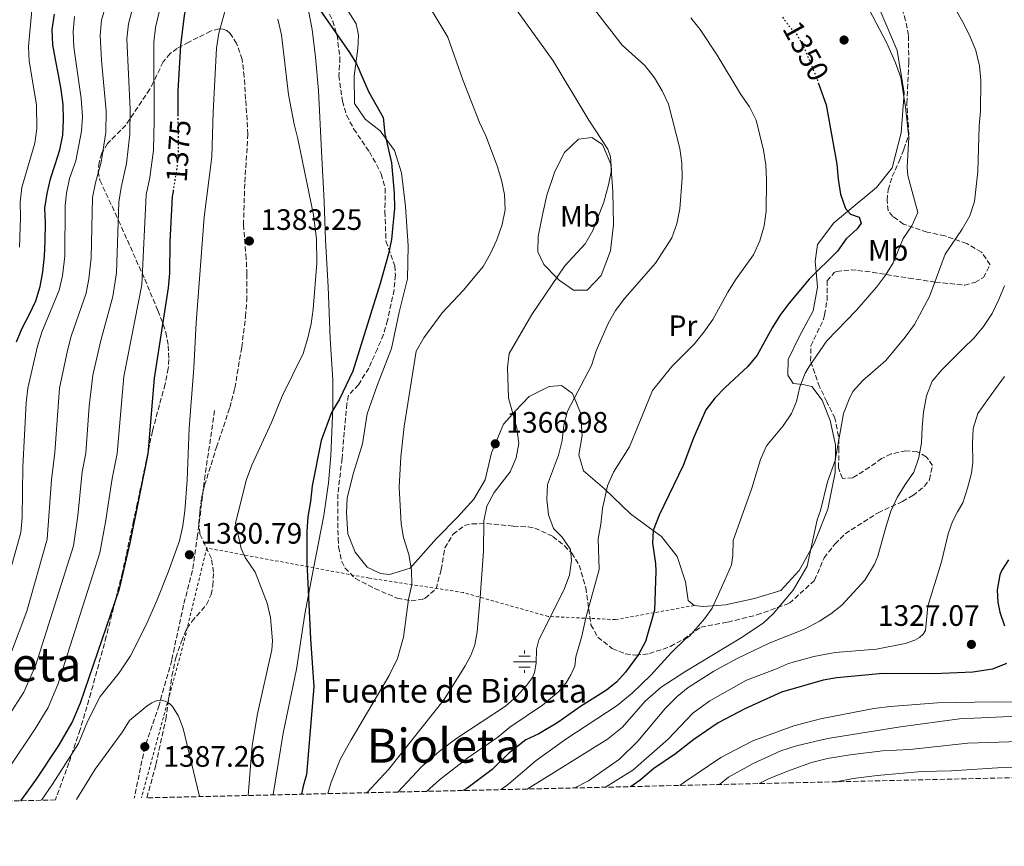
# Model space of a CAD drawing. Units: metres. Extents: x 658245 to 661701, y 4746446 to 4748839.
# Drawn here: x 660326 to 660659, y 4746478 to 4746758 of the extents above; entities that cross this region are included whole.
import ezdxf
from ezdxf.enums import TextEntityAlignment as Align

# ---------------------------------------------------------------- set-up
doc = ezdxf.new("R2010")
doc.units = ezdxf.units.M
doc.header["$MEASUREMENT"] = 0
for name, pattern in [('DGN Style 2', [1.739922, 1.043953, -0.695969]), ('DGN Style 3', [2.435891, 1.739922, -0.695969]), ('DGN Style 5', [1.217945, 0.521977, -0.695969])]:
    doc.linetypes.add(name, pattern=pattern)
for name, color, linetype, lineweight in [('Cota de curva de nivel directora', 7, 'Continuous', 0), ('Cota de punto acotado terreno', 7, 'Continuous', 0), ('Curva de nivel directora', 30, 'Continuous', 30), ('Curva de nivel directora no vista', 30, 'DGN Style 5', 30), ('Curva de nivel intermedia', 30, 'Continuous', 0), ('Etiqueta de uso rústico', 92, 'Continuous', 0), ('Fuente-manantial-naciente', 7, 'Continuous', 0), ('Límite de municipio', 7, 'Continuous', 0), ('Línea de cambio de uso (parcela vista)', 92, 'Continuous', 0), ('Punto acotado terreno (símbolo)', 7, 'Continuous', 0), ('Senda', 7, 'DGN Style 3', 0), ('Tela metálica o alambrada', 7, 'DGN Style 2', 0), ('Texto de Fuente', 4, 'Continuous', 0), ('Texto de Área (paraje) menor', 7, 'Continuous', 0), ('Zona arbolada', 92, 'DGN Style 3', 0)]:
    doc.layers.add(name, color=color, linetype=linetype, lineweight=lineweight)
doc.styles.add('Style-Arial', font='arial.ttf')

# ---------------------------------------------------------------- blocks, each defined once
blk = doc.blocks.new('5NACIE')
at = {"layer": 'Fuente-manantial-naciente', "color": 4, "linetype": 'Continuous', "lineweight": 0, "flags": 128}
for points in [[(0, 0.2812), (0, 0.375)], [(-0.375, 0), (0.375, 0)], [(-0.1875, 0.1875), (0.1875, 0.1875)], [(-0.1875, -0.1875), (0.1875, -0.1875)], [(0, -0.2812), (0, -0.375)]]:
    blk.add_lwpolyline(points, dxfattribs=at)
blk = doc.blocks.new('5PATER')
at = {"layer": 'Punto acotado terreno (símbolo)', "linetype": 'Continuous', "lineweight": 0}
h = blk.add_hatch(color=51, dxfattribs=at)
edge = h.paths.add_edge_path()
edge.add_ellipse((0, 0), major_axis=(-0.11, -0.111), ratio=0.999422, start_angle=0, end_angle=360)

msp = doc.modelspace()

# ---------------------------------------------------------------- linework, layer by layer
at = {"layer": 'Curva de nivel directora', "color": 30, "linetype": 'Continuous', "lineweight": 30, "flags": 128}
for points, elevation in [([(660379.51, 4746725.34), (660379.49, 4746733.88), (660380.35, 4746749.2), (660381.64, 4746759.37), (660382.65, 4746764.47), (660387.09, 4746779.16), (660389.33, 4746783.73), (660391.7, 4746788.14), (660397.55, 4746796.72), (660401.28, 4746799.09), (660404.43, 4746798.99), (660407.84, 4746797.12), (660410.93, 4746793.44), (660413.5, 4746789.15), (660415.92, 4746784.27), (660422.01, 4746769.46), (660422.78, 4746768.15), (660437.48, 4746746.93)], 1375), ([(660324.78, 4746648.94), (660326.73, 4746653.59), (660329.1, 4746658), (660331.28, 4746662.81), (660332.82, 4746667.63), (660333.68, 4746672.58), (660334.19, 4746677.87), (660334.47, 4746683.15), (660334.58, 4746689.07), (660334.34, 4746694.14), (660335.11, 4746699.12), (660336.24, 4746704.1), (660337.87, 4746709.01), (660339.46, 4746713.95), (660340.44, 4746718.91), (660340.69, 4746724.13), (660340.53, 4746729.23), (660339.88, 4746734.35), (660338.96, 4746739.37), (660337.93, 4746744.47), (660337.02, 4746749.49), (660336.83, 4746754.65), (660337.57, 4746759.86)], 1350), ([(660437.48, 4746746.93), (660439.84, 4746743.07), (660443.88, 4746733.71), (660448.81, 4746724.89), (660449.4, 4746719.3), (660451.6, 4746709.47), (660452.59, 4746699.2), (660452.71, 4746694.2), (660451.59, 4746683.61), (660450.59, 4746678.71), (660447.85, 4746668.67), (660438.56, 4746638.97), (660434, 4746629.48), (660431.29, 4746624.98), (660427.85, 4746615.47), (660424.8, 4746600.12), (660424.29, 4746594.83), (660423.37, 4746589.67), (660422.98, 4746584.69), (660422.95, 4746574.21), (660424.23, 4746548.3), (660425.37, 4746532.08), (660422.91, 4746502.46), (660421.76, 4746498.47), (660421.25, 4746495.73)], 1375), ([(660596.1, 4746736.4), (660598.7, 4746729.15), (660602.3, 4746709.02), (660602.72, 4746703.95), (660603.58, 4746698.87), (660605.21, 4746694.04), (660606.9, 4746692.12), (660609.84, 4746691.17), (660610.51, 4746689.09), (660609.25, 4746687.13), (660605.51, 4746683.74), (660602.52, 4746679.62), (660593, 4746670.15), (660586.12, 4746661.93), (660583.07, 4746657.88), (660580.44, 4746653.63), (660575.42, 4746644.45), (660572.26, 4746640.58), (660564.53, 4746633.47), (660561.04, 4746629.8), (660557.97, 4746625.85), (660553.94, 4746616.61), (660550.36, 4746606.99), (660542.21, 4746590.25), (660540.15, 4746585.08), (660539.94, 4746580.7), (660540.96, 4746573.85), (660541.06, 4746571.23), (660540.58, 4746558.06), (660537.56, 4746547.45), (660535.25, 4746543.01), (660530.77, 4746537.08), (660527.9, 4746533.83), (660524.41, 4746530.98), (660515.58, 4746525.43), (660507.98, 4746520.03), (660501.54, 4746516.18), (660497.05, 4746514.14), (660491.27, 4746509.58), (660485.76, 4746504.1), (660477.08, 4746497.63), (660475.94, 4746497)], 1350), ([(660326.27, 4746493.52), (660331.33, 4746500.53), (660339.07, 4746512.23), (660343.61, 4746520.03), (660346.41, 4746526.64), (660359.58, 4746565.32), (660363.21, 4746580.77), (660369.3, 4746610.99), (660371.44, 4746636.62), (660376.19, 4746667.15), (660376.69, 4746672.12), (660376.79, 4746682.79), (660377.56, 4746698.14), (660377.83, 4746699.84)], 1375), ([(660660.44, 4746575.14), (660658.14, 4746571.63), (660657.44, 4746570.03), (660656.54, 4746564.92), (660656.77, 4746560.81), (660657.47, 4746557.39), (660659.06, 4746552.78)], 1325), ([(660659.76, 4746539.99), (660655, 4746538.03), (660648.37, 4746537.06), (660635.23, 4746536.49), (660617.84, 4746536.67), (660602.36, 4746535.12), (660597.75, 4746534.34), (660583.63, 4746530.35), (660571.19, 4746524.64), (660562.13, 4746519.9), (660553.99, 4746514.29), (660547.78, 4746509.37), (660540.37, 4746504.47), (660535.75, 4746500.53), (660532.69, 4746498.32)], 1325)]:
    msp.add_lwpolyline(points, dxfattribs=dict(at, elevation=elevation))
at = {"layer": 'Curva de nivel directora no vista', "color": 30, "linetype": 'DGN Style 5', "lineweight": 30, "flags": 128}
for points, elevation in [([(660583.95, 4746758.86), (660585.61, 4746756.5), (660588.98, 4746752.65), (660591.39, 4746748.27), (660595.31, 4746738.61), (660596.1, 4746736.4)], 1350), ([(660377.83, 4746699.84), (660379.2, 4746708.34), (660379.54, 4746713.33), (660379.51, 4746725.34)], 1375)]:
    msp.add_lwpolyline(points, dxfattribs=dict(at, elevation=elevation))
at = {"layer": 'Curva de nivel intermedia', "color": 30, "linetype": 'Continuous', "lineweight": 0, "flags": 128}
for points, elevation in [([(660497.54, 4746497.5), (660524.76, 4746514.38), (660529.78, 4746518.44), (660537.5, 4746527.29), (660542.9, 4746531.95), (660550.84, 4746537.19), (660570.28, 4746548.95), (660577.49, 4746553.75), (660580.81, 4746556.8), (660587.53, 4746564.82), (660592.34, 4746572.93), (660595.67, 4746588.67), (660596.76, 4746591.79), (660599.14, 4746601.5), (660601.76, 4746608.71), (660604.53, 4746624.61), (660606.45, 4746629.53), (660607.73, 4746632.14), (660611.1, 4746635.83), (660618.89, 4746642.64), (660625.49, 4746650.51), (660628.59, 4746654.79), (660633.63, 4746664.29), (660638.95, 4746678.64), (660644.74, 4746687.04), (660647.34, 4746691.6), (660648.94, 4746696.39), (660650.05, 4746706.56), (660650.47, 4746722.03), (660650.99, 4746727.06), (660651.08, 4746737.41), (660650.63, 4746742.39), (660649.3, 4746747.57), (660647.18, 4746752.71), (660644.98, 4746757.2), (660638.05, 4746769.56)], 1340), ([(660364.42, 4746763.52), (660362.68, 4746756.58), (660362.15, 4746751.45), (660363.24, 4746727.62), (660363.15, 4746719.27), (660362.02, 4746709.24), (660360.15, 4746701.18), (660359.41, 4746696.22), (660358.57, 4746672.32), (660357.35, 4746664.31), (660353.26, 4746649.33), (660350.62, 4746637.65), (660349.34, 4746627.09), (660348.28, 4746611.27), (660347, 4746604.9), (660345.55, 4746590.04), (660344.09, 4746579.8), (660331.26, 4746539.54), (660327.28, 4746530.26), (660313.93, 4746509.71)], 1365), ([(660374.34, 4746766.5), (660371.83, 4746755.37), (660371.25, 4746750.32), (660371.4, 4746723.8), (660371.14, 4746713.8), (660369.88, 4746704.55), (660368.59, 4746698.68), (660367.21, 4746668.19), (660361.03, 4746637.13), (660358.79, 4746611.13), (660357.08, 4746602.64), (660354.89, 4746587.85), (660353, 4746577.52), (660338.72, 4746532.9), (660335.45, 4746525.15), (660331.11, 4746517.93), (660322.19, 4746504.51)], 1370), ([(660355.81, 4746765.59), (660353.53, 4746757.79), (660353.05, 4746752.58), (660353.5, 4746744.27), (660355.14, 4746726.99), (660354.94, 4746719.74), (660353.43, 4746709.7), (660351.45, 4746702.71), (660350.51, 4746697.76), (660349.98, 4746677.4), (660349.26, 4746670.27), (660348.3, 4746665.36), (660343.29, 4746650.79), (660341.98, 4746645.97), (660339.28, 4746633.24), (660337.77, 4746611.4), (660336.65, 4746602.2), (660335.18, 4746582.08), (660328.29, 4746557.72), (660322.7, 4746543.08)], 1360), ([(660333.28, 4746493.68), (660337, 4746499.18), (660345.69, 4746512.96), (660348.76, 4746520.41), (660353.08, 4746528.86), (660359.45, 4746536.88), (660363.29, 4746542.56), (660368.7, 4746553.37), (660372.36, 4746561.55), (660376.1, 4746570.91), (660379.87, 4746581.52), (660381, 4746586.56), (660381.74, 4746591.74), (660382.47, 4746602.08), (660383.16, 4746619.68), (660384.8, 4746640.1), (660385.51, 4746655.36), (660388.3, 4746691.07), (660390.87, 4746711.52), (660391.3, 4746726.7), (660392.48, 4746748.39), (660393.19, 4746753.45), (660396, 4746763.61)], 1380), ([(660481.62, 4746562.43), (660482.82, 4746578), (660482.85, 4746588.27), (660483.92, 4746593.31), (660486.39, 4746597.92), (660491.83, 4746604.94), (660493.82, 4746609.61), (660494.78, 4746614.52), (660494.04, 4746619.72), (660491.19, 4746629.93), (660490.9, 4746640.21), (660491.49, 4746644.92), (660499.08, 4746658.15), (660510.25, 4746674.66), (660517.21, 4746682.04), (660519.78, 4746686.57), (660523.51, 4746696.19), (660525.1, 4746702.08), (660526.03, 4746706.99), (660525.77, 4746711.51), (660524.83, 4746714.17), (660518.4, 4746723.97), (660506.31, 4746744.09), (660490.45, 4746766.31)], 1365), ([(660329.93, 4746761.24), (660328.83, 4746748.96), (660329.08, 4746743.99), (660331.5, 4746729.13), (660331.68, 4746721.14), (660331, 4746716.19), (660326.62, 4746701.18), (660325.98, 4746696.22), (660326.1, 4746690.98), (660325.73, 4746680.99)], 1345), ([(660430.11, 4746495.93), (660431.22, 4746499.8), (660434.32, 4746507.47), (660438.01, 4746514.21), (660450.91, 4746535.99), (660453.72, 4746541.72), (660455.69, 4746548.95), (660457.36, 4746561.62), (660458.47, 4746566.77), (660458.45, 4746571.77), (660457.5, 4746576.87), (660455.66, 4746582.66), (660454.96, 4746587.28), (660454.22, 4746599.68), (660454.83, 4746609.93), (660455.92, 4746620.3), (660459.99, 4746645.78), (660462.61, 4746650.28), (660468.84, 4746658.75), (660476.04, 4746666.35), (660482.65, 4746674.43), (660485.16, 4746678.87), (660487.29, 4746683.44), (660489.04, 4746688.61), (660490.14, 4746693.59), (660489.88, 4746698.77), (660488.88, 4746703.66), (660487.38, 4746708.52), (660483.6, 4746718.61), (660481.44, 4746723.22), (660475.8, 4746737.67), (660470.71, 4746752.02), (660465.46, 4746760.86)], 1370), ([(660453.83, 4746496.49), (660461.82, 4746505.03), (660467.76, 4746510.23), (660473.78, 4746514.7), (660490.27, 4746525.6), (660494.09, 4746528.97), (660497.31, 4746532.5), (660499.32, 4746535.31), (660500.08, 4746536.91), (660500.63, 4746540.06), (660500.74, 4746544.9), (660501.48, 4746548.04), (660510, 4746564.8), (660511.86, 4746569.95), (660512.58, 4746574.9), (660512.22, 4746578.59), (660509.41, 4746582.75), (660506.51, 4746585.66), (660504.81, 4746590.36), (660504.15, 4746595.65), (660504.43, 4746600.65), (660508.12, 4746610.49), (660509.34, 4746615.5), (660509.94, 4746620.65), (660511.21, 4746625.48), (660519.29, 4746640.86), (660520.85, 4746645.89), (660524.97, 4746655.13), (660527.39, 4746659.5), (660530.64, 4746663.72), (660541, 4746675.6), (660546.54, 4746684.13), (660548.23, 4746688.86), (660549.23, 4746693.99), (660550.03, 4746704.38), (660549.89, 4746709.45), (660549.18, 4746714.4), (660545.32, 4746729.35), (660543.18, 4746733.87), (660540.62, 4746738.33), (660537.37, 4746742.44), (660529.73, 4746749.33), (660520.29, 4746761.49)], 1360), ([(660488.72, 4746497.3), (660491.39, 4746499.26), (660500.54, 4746507.17), (660510.62, 4746514.41), (660528, 4746525.73), (660533.08, 4746529.96), (660539.43, 4746536.07), (660546.31, 4746543.62), (660551.05, 4746548.24), (660552.52, 4746549.31), (660557.51, 4746555.07), (660560.1, 4746558.72), (660564.29, 4746568.02), (660566.65, 4746573.39), (660567.11, 4746576.54), (660567.28, 4746581.59), (660573.56, 4746599.39), (660576.55, 4746609.1), (660578.55, 4746613.68), (660584.18, 4746620.52), (660587.01, 4746624.64), (660588.65, 4746628.71), (660589.77, 4746633.66), (660591.58, 4746638.29), (660593.02, 4746640.56), (660598.92, 4746649.27), (660608.95, 4746659.69), (660615.78, 4746667.47), (660618.78, 4746671.47), (660621.44, 4746675.71), (660624.73, 4746683.87), (660627.69, 4746688.17), (660629.72, 4746692.74), (660626.38, 4746705.26), (660626.1, 4746708.02), (660626.64, 4746718.04), (660625.54, 4746728.31), (660624, 4746738.36), (660622.21, 4746743.35), (660619.19, 4746749.98), (660613.25, 4746761.43)], 1345), ([(660344.38, 4746759.01), (660343.93, 4746754.02), (660344.22, 4746748.72), (660346.63, 4746731.35), (660347.06, 4746725.2), (660346.74, 4746720.22), (660344.79, 4746710.18), (660342.75, 4746704.26), (660341.64, 4746699.29), (660341.25, 4746695.11), (660341.08, 4746677.93), (660340.29, 4746671.3), (660339.23, 4746666.41), (660333.39, 4746652.22), (660331.91, 4746647.45), (660328.62, 4746633.21), (660328.05, 4746628.24), (660326.89, 4746606.55), (660326.73, 4746589.49), (660326.27, 4746584.37)], 1355), ([(660413.15, 4746758.16), (660414.41, 4746752.85), (660416.82, 4746732.67), (660418.7, 4746722.58), (660419.99, 4746717.62), (660425.25, 4746691.86), (660426.27, 4746683.72), (660426.42, 4746675.56), (660425.12, 4746660.02), (660424.49, 4746655.02), (660423.28, 4746649.83), (660421.71, 4746644.95), (660414.7, 4746630.48), (660411.08, 4746621.61), (660404.42, 4746607.16), (660402.59, 4746602.27), (660398.85, 4746587.56), (660400.74, 4746578.89), (660402.12, 4746575.89), (660405.55, 4746570.97), (660409.62, 4746560.42), (660410.65, 4746555.53), (660411.35, 4746547.71), (660411.13, 4746544.63), (660406.31, 4746522.97), (660404.52, 4746512.29), (660403.11, 4746495.31)], 1380), ([(660463.45, 4746496.71), (660467.88, 4746500.59), (660477.42, 4746508.1), (660487.65, 4746515.03), (660491.69, 4746518.41), (660502.72, 4746525.9), (660508.1, 4746530.41), (660510.7, 4746533.49), (660512.33, 4746536.14), (660513.65, 4746539.14), (660514.05, 4746542.25), (660516.08, 4746549.28), (660517.37, 4746555.48), (660521.88, 4746571.86), (660521.62, 4746582.26), (660522.51, 4746587.18), (660522.99, 4746592.53), (660524.78, 4746600.16), (660526.81, 4746604.73), (660532.16, 4746613.41), (660539.96, 4746632.48), (660546.49, 4746640.57), (660554.16, 4746648.25), (660557.31, 4746652.13), (660560.32, 4746656.52), (660565.41, 4746665.71), (660568.08, 4746669.93), (660574.18, 4746678.32), (660576.31, 4746683.07), (660577.78, 4746688.2), (660578.37, 4746693.16), (660578.55, 4746703.68), (660578.28, 4746708.87), (660577.56, 4746713.82), (660575.04, 4746724.02), (660572.73, 4746728.45), (660569.88, 4746732.64), (660561.85, 4746745.96), (660556.03, 4746754.63), (660552.95, 4746758.57)], 1355), ([(660513.65, 4746497.88), (660518.27, 4746500.3), (660528.84, 4746507.61), (660535.04, 4746513.75), (660544.34, 4746524.88), (660548.32, 4746528.82), (660552.04, 4746531.86), (660560.75, 4746537.42), (660568.62, 4746541.67), (660579.41, 4746546.84), (660591.41, 4746551.58), (660596.49, 4746554.36), (660600.27, 4746556.8), (660604.04, 4746559.8), (660611.83, 4746568.26), (660615.04, 4746573.67), (660616.19, 4746576.3), (660617.64, 4746581.59), (660619.06, 4746586.55), (660620.63, 4746591.58), (660622.73, 4746596.26), (660625.47, 4746600.62), (660628.34, 4746604.75), (660630.05, 4746609.75), (660630.95, 4746614.73), (660631.17, 4746619.89), (660631.68, 4746625.13), (660632.62, 4746630.63), (660634.59, 4746635.58), (660637.82, 4746639.48), (660641.43, 4746643.04), (660645.07, 4746646.63), (660648.8, 4746650.23), (660651.97, 4746654.13), (660654.86, 4746658.54), (660657.16, 4746663.21), (660659.08, 4746667.84)], 1335), ([(660524.09, 4746498.12), (660533.27, 4746503.88), (660545.3, 4746514.34), (660553.64, 4746523.15), (660556.5, 4746525.37), (660559.31, 4746527.38), (660571.74, 4746534.31), (660581.92, 4746538.2), (660585.95, 4746540.04), (660594.49, 4746542.39), (660601.78, 4746543.73), (660615.76, 4746544.86), (660625.44, 4746546.78), (660628.7, 4746547.87), (660630.26, 4746548.75), (660631.59, 4746549.91), (660632.33, 4746551.22), (660633.14, 4746559.38), (660637.74, 4746574.4), (660640, 4746583.93), (660641.45, 4746588.08), (660643.13, 4746591.36), (660645.01, 4746594.38), (660646.52, 4746599.4), (660647.85, 4746604.45), (660648.31, 4746608.17), (660648.21, 4746614.49), (660648.4, 4746619.57), (660650.05, 4746624.66), (660653.03, 4746628.9), (660655.99, 4746633.03), (660659.06, 4746637.22)], 1330), ([(660326.27, 4746584.37), (660319.57, 4746560.38), (660314.72, 4746548.32), (660309.79, 4746538.75), (660303.73, 4746530.17), (660296.52, 4746518.89), (660276.39, 4746495.88), (660273.4, 4746492.29)], 1355), ([(660443.34, 4746496.24), (660450.58, 4746504.06), (660469.46, 4746527.81), (660476.59, 4746539.26), (660478.52, 4746542.67), (660479.89, 4746546.31), (660480.6, 4746550.76), (660481.62, 4746562.43)], 1365), ([(660386.68, 4746494.92), (660381.21, 4746518), (660379.53, 4746522.17), (660377.54, 4746525.46), (660376.49, 4746526.44), (660375.09, 4746527.26), (660373.67, 4746527.56), (660371.97, 4746527.31), (660370.54, 4746526.72), (660368.95, 4746525.64), (660363.05, 4746520.72), (660360.67, 4746516.9), (660351.39, 4746504.22), (660345.04, 4746493.95)], 1385), ([(660675.92, 4746526.92), (660655.33, 4746527.02), (660636.33, 4746526.71), (660620.42, 4746525.49), (660614.88, 4746524.75), (660596.85, 4746521.29), (660587.73, 4746518.86), (660573.85, 4746513.78), (660563.12, 4746508.19), (660550.84, 4746499.93), (660549.19, 4746498.71)], 1320), ([(660666.06, 4746522.27), (660643.79, 4746521.31), (660623.83, 4746518.6), (660599.14, 4746514.65), (660588.67, 4746512.15), (660583.4, 4746510.39), (660573.99, 4746506.16), (660565.72, 4746501.49), (660562.64, 4746499.02)], 1315), ([(660695.32, 4746514.63), (660646.62, 4746513.06), (660626.99, 4746510.89), (660617.81, 4746510.38), (660606.86, 4746509.12), (660599.2, 4746507.81), (660593.8, 4746506.45), (660586.84, 4746504.03), (660579.46, 4746501.06), (660576.05, 4746499.33)], 1310), ([(660602.11, 4746499.94), (660607.85, 4746501.02), (660615.97, 4746502.1), (660631.13, 4746503.44), (660641.16, 4746503.69), (660658.34, 4746504.76), (660668.17, 4746505.1)], 1305)]:
    msp.add_lwpolyline(points, dxfattribs=dict(at, elevation=elevation))
at = {"layer": 'Límite de municipio', "color": 7, "linetype": 'Continuous', "lineweight": 0}
for points in [[(660301.84, 4746921.52, 1350.58), (660327.47, 4746894.43, 1352.63), (660355.14, 4746867.48, 1357.93), (660382.14, 4746843.56, 1363.83), (660388.52, 4746837.23, 1365.35), (660390.99, 4746834.36, 1365.63), (660394.93, 4746829.12, 1366.54), (660395.59, 4746828.15, 1366.7), (660399.45, 4746822.45, 1368.25), (660402.17, 4746818.57, 1369.11), (660403.58, 4746816.06, 1369.59), (660405.86, 4746812.11, 1370.16), (660407.19, 4746809.1, 1370.43), (660408.35, 4746806.7, 1370.7), (660409.65, 4746802.78, 1371.65), (660411.86, 4746796.7, 1372.68), (660417.23, 4746781.53, 1374.96), (660421.61, 4746767.46, 1375.54), (660423.56, 4746761.13, 1376.23), (660424.75, 4746754.67, 1376.94), (660425.97, 4746745.29, 1377.62), (660426.94, 4746734, 1377.82), (660428.01, 4746713.49, 1378.8)], [(660428.01, 4746713.49, 1378.8), (660428.83, 4746696.38, 1379.25), (660429.34, 4746683.39, 1379.38), (660430.22, 4746667.54, 1378.88), (660430.85, 4746650.03, 1377.93), (660431.85, 4746635.96, 1376.34), (660431.79, 4746626.69, 1375.13), (660431.46, 4746618.44, 1374.47), (660431.14, 4746610.45, 1374.13), (660430.32, 4746601.18, 1373.95), (660428.74, 4746590.13, 1374.05), (660425.26, 4746572.18, 1374.63), (660422.37, 4746556.71, 1375.51), (660419.45, 4746538.04, 1377.06), (660415.03, 4746516.44, 1377.47), (660411.62, 4746495.6, 1377.66), (660411.6, 4746495.5, 1377.66)]]:
    msp.add_polyline3d(points, dxfattribs=at)
at = {"layer": 'Línea de cambio de uso (parcela vista)', "color": 92, "linetype": 'Continuous', "lineweight": 0}
for points in [[(660446.83, 4746634.1, 1371.35), (660451.7, 4746646.64, 1371.9), (660454.25, 4746659.01, 1373.26), (660457.05, 4746670.22, 1373.72), (660457.3, 4746681.37, 1374.63), (660456.43, 4746694.7, 1374.36), (660455.04, 4746706.09, 1374.63), (660452.69, 4746713.67, 1374.81), (660447.85, 4746720.32, 1375.08), (660442.68, 4746724.27, 1375.27), (660439.11, 4746729.6, 1375.27), (660438.99, 4746738.87, 1375.18), (660440.27, 4746748.23, 1374.81), (660440.5, 4746752.79, 1374.63), (660439.71, 4746756.62, 1374.17), (660435.88, 4746762.64, 1373.63), (660428.74, 4746772.67, 1373.63)], [(660616.94, 4746761.04, 1344.57), (660622.76, 4746747.6, 1344.93), (660625.11, 4746733.2, 1345.21), (660624.05, 4746719.64, 1345.75), (660621.08, 4746707.79, 1346.48), (660615.71, 4746701.18, 1347.57), (660601.26, 4746689.21, 1351.22), (660595.79, 4746681.89, 1351.13), (660595, 4746676.1, 1350.58), (660595.3, 4746672.63, 1350), (660595.75, 4746667.37, 1349.12), (660594.37, 4746659.46, 1348.58), (660589.58, 4746650.6, 1348.39), (660585.87, 4746642.98, 1347.94), (660585.77, 4746637.67, 1346.48), (660587.53, 4746634.86, 1345.48), (660590.8, 4746634.47, 1345.02), (660593.91, 4746633.79, 1344.2), (660597.35, 4746629.16, 1342.29), (660600.04, 4746622.28, 1340.92), (660601.88, 4746614.05, 1340.29), (660601.76, 4746604.66, 1339.92), (660599.28, 4746592.29, 1339.56), (660594.62, 4746580.63, 1339.74), (660589.54, 4746571.52, 1340.29), (660583.41, 4746564.71, 1340.65), (660574.44, 4746562.04, 1342.29), (660564.64, 4746559.81, 1344.29), (660557.13, 4746559.27, 1345.57), (660554.09, 4746559.65, 1345.75), (660552.01, 4746561.29, 1346.3), (660551.09, 4746567.69, 1347.57), (660548.25, 4746576.24, 1348.3), (660543, 4746582.99, 1349.3), (660540.15, 4746585.08, 1350), (660532.54, 4746590.66, 1351.86), (660523.76, 4746599.19, 1355.32), (660516.66, 4746605.19, 1357.41), (660515.01, 4746610.63, 1358.05), (660516.19, 4746617.19, 1358.69), (660515.64, 4746624.87, 1358.78), (660512.91, 4746631.45, 1360.33), (660509.11, 4746634.1, 1360.87), (660505.04, 4746633.82, 1361.6), (660498.18, 4746630.44, 1363.7), (660493.53, 4746625.42, 1364.52), (660492.75, 4746624.56, 1365), (660489.56, 4746621.01, 1366.98), (660485.43, 4746611.28, 1366.98), (660483.38, 4746602.19, 1366.07), (660479.47, 4746595.62, 1365.97), (660474.14, 4746589.65, 1366.34), (660466.91, 4746582.35, 1368.62), (660457.95, 4746572.27, 1370.16), (660451.01, 4746570.11, 1370.62), (660447.91, 4746570.44, 1371.17), (660443.43, 4746572.6, 1371.62), (660439.39, 4746577.69, 1372.17), (660436.84, 4746583.92, 1372.35), (660436.37, 4746590.97, 1372.72), (660436.59, 4746596.11, 1372.72), (660438.77, 4746604.56, 1372.35), (660441.84, 4746614.38, 1371.99), (660443.45, 4746624.5, 1371.9), (660446.83, 4746634.1, 1371.35)], [(660513.25, 4746666.39, 1362.88), (660508.38, 4746669.83, 1364.7), (660507.6, 4746670.61, 1365), (660503.18, 4746675.06, 1366.7), (660501.2, 4746679.44, 1368.16), (660501.25, 4746684.52, 1368.62), (660502.69, 4746691.9, 1368.89), (660504.22, 4746698.53, 1368.8), (660506.87, 4746706.53, 1368.07), (660510.21, 4746712.97, 1367.16), (660514.87, 4746717.52, 1366.34), (660519.47, 4746718.1, 1365.79), (660523.02, 4746715.74, 1365.25), (660525.88, 4746709.05, 1365.15), (660526.58, 4746699.8, 1364.43), (660526.74, 4746688.6, 1363.42), (660525.74, 4746679.77, 1362.33), (660522.63, 4746671.41, 1362.15), (660517.8, 4746666.45, 1362.6), (660513.25, 4746666.39, 1362.88)]]:
    msp.add_polyline3d(points, dxfattribs=at)
at = {"layer": 'Senda', "color": 7, "linetype": 'DGN Style 3', "lineweight": 0}
msp.add_polyline3d([(660391.81, 4746625.68, 1382.1), (660388.58, 4746603.83, 1381.67), (660386.05, 4746583.47, 1380.9), (660384.29, 4746571.44, 1381.11), (660381.28, 4746559.77, 1381.46), (660377.29, 4746541.13, 1383.09), (660373, 4746525.87, 1385.07), (660368.18, 4746511.85, 1387.26), (660364.62, 4746494.41, 1389.6)], dxfattribs=at)
at = {"layer": 'Tela metálica o alambrada', "color": 7, "linetype": 'DGN Style 2', "lineweight": 0}
msp.add_polyline3d([(660554.09, 4746559.65, 1345.75), (660527.45, 4746554.86, 1352.25), (660504.63, 4746555.92, 1359.61), (660475.99, 4746564.03, 1366.96), (660444.15, 4746568.89, 1372.75), (660389.16, 4746579.11, 1381.16), (660380.89, 4746545.27, 1382.51), (660367.01, 4746494.47, 1389.44)], dxfattribs=at)
at = {"layer": 'Zona arbolada', "color": 92, "linetype": 'DGN Style 3', "lineweight": 0}
for points in [[(660599, 4746663.01, 1352.35), (660599.07, 4746669.54, 1352.71), (660601.44, 4746672.4, 1352.71), (660602.26, 4746672.75, 1352.73), (660607.19, 4746673.3, 1352.98), (660609.41, 4746673.09, 1352.83), (660614.33, 4746672.49, 1351.98), (660626.69, 4746670.47, 1349.07), (660635.7, 4746669.14, 1348.02), (660645.58, 4746668.09, 1346.97), (660649.06, 4746669.05, 1346.61), (660651.99, 4746670.64, 1346.15), (660654.21, 4746675.02, 1346.7), (660651.25, 4746679.32, 1347.88), (660646.28, 4746682.16, 1348.52), (660638.86, 4746684.78, 1349.25), (660632.88, 4746686.08, 1350.98), (660624.91, 4746688.76, 1353.43), (660621.29, 4746691.38, 1353.71), (660619.71, 4746693.33, 1353.74), (660619.31, 4746696.84, 1353.8), (660619.68, 4746700.37, 1353.8), (660621.1, 4746704.85, 1353.8), (660623.42, 4746710.12, 1353.8), (660625, 4746714.14, 1353.8), (660626.72, 4746719.08, 1353.8), (660625.99, 4746729.63, 1352.89), (660626.71, 4746743.49, 1352.8), (660626.53, 4746752.75, 1352.44), (660625.6, 4746757.72, 1352.77), (660624.07, 4746762.49, 1353.17)], [(660430.64, 4746759.81, 1379.77), (660431.78, 4746757.53, 1379.78), (660433.21, 4746752.76, 1380.04), (660434.22, 4746745.09, 1381.5), (660433.84, 4746739.07, 1381.95), (660435.08, 4746730.41, 1382.13), (660436.46, 4746725.61, 1382.13), (660438.91, 4746720.95, 1382.23), (660444.16, 4746713.21, 1382.17), (660446.62, 4746708.9, 1381.5), (660448.19, 4746705.74, 1381.44), (660449.51, 4746700.92, 1381.41), (660449.41, 4746692.96, 1381.41), (660449.78, 4746682.97, 1381.41)], [(660777.67, 4746504.02, 1298.49), (660368.91, 4746494.51, 1397.82), (660371.93, 4746505.84, 1395.71), (660375.29, 4746521.07, 1394.9), (660377.36, 4746535.86, 1393.51), (660378.67, 4746541.96, 1392.47), (660380.57, 4746547.5, 1390.97), (660382.41, 4746551.83, 1390.13), (660384.14, 4746554.23, 1389.76), (660389.08, 4746560.01, 1389.23), (660390.61, 4746563.34, 1389.23), (660391.25, 4746566.33, 1389.3), (660391.41, 4746570.93, 1389.43), (660390.71, 4746575.56, 1389.5), (660386.77, 4746583.87, 1389.46), (660386.51, 4746587.16, 1389.55), (660386.76, 4746591.63, 1389.92), (660387.4, 4746596.12, 1390.41), (660388.43, 4746600.34, 1390.76), (660392.43, 4746613.23, 1391), (660396.94, 4746626.63, 1392.26), (660398.63, 4746633.28, 1392.62), (660400.96, 4746647.03, 1393.16), (660402.28, 4746657.43, 1393.42), (660402.66, 4746662.83, 1393.77), (660402.74, 4746671.8, 1394.65), (660402.5, 4746677.07, 1394.69), (660401.56, 4746688.53, 1394.15), (660402.02, 4746703.02, 1393.16), (660403.08, 4746719.14, 1393.46), (660402.29, 4746731.12, 1393.17), (660401.82, 4746738.69, 1391.93), (660401.09, 4746744.52, 1390.31), (660399.25, 4746749.97, 1388.4), (660397.02, 4746753.36, 1387.09), (660395.93, 4746754.3, 1386.58), (660394.7, 4746754.77, 1386.03), (660393.35, 4746754.86, 1385.45), (660390.43, 4746754.14, 1384.25), (660383.1, 4746750.36, 1381.61), (660379.13, 4746748.27, 1380.8), (660376.71, 4746746.51, 1380.48), (660374.4, 4746743.67, 1380.25), (660371.15, 4746736.86, 1380.81), (660369.85, 4746734.41, 1380.58), (660361.76, 4746722.24, 1376.34), (660355.51, 4746716.05, 1374.46), (660353.63, 4746712.75, 1374.05), (660352.68, 4746709.68, 1373.97), (660352.41, 4746706.56, 1374.14), (660352.99, 4746703.64, 1374.56), (660359.32, 4746689.96, 1377.79), (660368.16, 4746670.12, 1382.84), (660372.62, 4746659.47, 1386.49), (660374.39, 4746654.88, 1387.65), (660375.28, 4746652.09, 1387.97), (660376.11, 4746647.6, 1388.1), (660376.32, 4746642.96, 1387.95), (660376.1, 4746639.9, 1387.78), (660375.02, 4746634.59, 1387.49), (660370.77, 4746618.65, 1386.53), (660368.25, 4746606.61, 1386.17), (660365.61, 4746594.04, 1386.24), (660364.36, 4746588.23, 1386.77), (660361.86, 4746576.61, 1388.87), (660360.58, 4746570.8, 1389.57), (660355.14, 4746549.13, 1389.6), (660349.93, 4746530.04, 1390.26), (660346.29, 4746517.64, 1391.1), (660342.51, 4746506.35, 1392.29), (660337.91, 4746493.79, 1394.11), (659663.99, 4746478.1, 1077.29)], [(660368.91, 4746494.51, 1397.82), (660371.93, 4746505.84, 1395.71), (660375.29, 4746521.07, 1394.9), (660377.36, 4746535.86, 1393.51), (660378.67, 4746541.96, 1392.47), (660380.57, 4746547.5, 1390.97), (660382.41, 4746551.83, 1390.13), (660384.14, 4746554.23, 1389.76), (660389.08, 4746560.01, 1389.23), (660390.61, 4746563.34, 1389.23), (660391.25, 4746566.33, 1389.3), (660391.41, 4746570.93, 1389.43), (660390.71, 4746575.56, 1389.5), (660386.77, 4746583.87, 1389.46), (660386.51, 4746587.16, 1389.55), (660386.76, 4746591.63, 1389.92), (660387.4, 4746596.12, 1390.41), (660388.43, 4746600.34, 1390.76), (660392.43, 4746613.23, 1391), (660396.94, 4746626.63, 1392.26), (660398.63, 4746633.28, 1392.62), (660400.96, 4746647.03, 1393.16), (660402.28, 4746657.43, 1393.42), (660402.66, 4746662.83, 1393.77), (660402.74, 4746671.8, 1394.65), (660402.5, 4746677.07, 1394.69), (660401.56, 4746688.53, 1394.15), (660402.02, 4746703.02, 1393.16), (660403.08, 4746719.14, 1393.46), (660402.29, 4746731.12, 1393.17), (660401.82, 4746738.69, 1391.93), (660401.09, 4746744.52, 1390.31), (660399.25, 4746749.97, 1388.4), (660397.02, 4746753.36, 1387.09), (660395.93, 4746754.3, 1386.58), (660394.7, 4746754.77, 1386.03), (660393.35, 4746754.86, 1385.45), (660390.43, 4746754.14, 1384.25), (660383.1, 4746750.36, 1381.61), (660379.13, 4746748.27, 1380.8), (660376.71, 4746746.51, 1380.48), (660374.4, 4746743.67, 1380.25), (660371.15, 4746736.86, 1380.81), (660369.85, 4746734.41, 1380.58), (660361.76, 4746722.24, 1376.34), (660355.51, 4746716.05, 1374.46), (660353.63, 4746712.75, 1374.05), (660352.68, 4746709.68, 1373.97), (660352.41, 4746706.56, 1374.14), (660352.99, 4746703.64, 1374.56), (660359.32, 4746689.96, 1377.79), (660368.16, 4746670.12, 1382.84), (660372.62, 4746659.47, 1386.49), (660374.39, 4746654.88, 1387.65), (660375.28, 4746652.09, 1387.97), (660376.11, 4746647.6, 1388.1), (660376.32, 4746642.96, 1387.95), (660376.1, 4746639.9, 1387.78), (660375.02, 4746634.59, 1387.49), (660370.77, 4746618.65, 1386.53), (660368.25, 4746606.61, 1386.17), (660365.61, 4746594.04, 1386.24), (660364.36, 4746588.23, 1386.77), (660361.86, 4746576.61, 1388.87), (660360.58, 4746570.8, 1389.57), (660355.14, 4746549.13, 1389.6), (660349.93, 4746530.04, 1390.26), (660346.29, 4746517.64, 1391.1), (660342.51, 4746506.35, 1392.29), (660337.91, 4746493.79, 1394.11)], [(660449.78, 4746682.97, 1381.41), (660452.73, 4746674.7, 1381.41), (660452.95, 4746671.54, 1381.44), (660452.53, 4746666.53, 1381.5), (660450.31, 4746656.23, 1381.21), (660448.95, 4746651.4, 1381.22), (660446.86, 4746646.56, 1381.04), (660443.93, 4746640.01, 1379.31), (660440.51, 4746634.4, 1379.03), (660437.05, 4746630.8, 1378.76), (660436.52, 4746628, 1378.71), (660434.9, 4746609.44, 1378.58), (660433.52, 4746597.36, 1378.71), (660433.55, 4746582.37, 1378.03), (660433.75, 4746579.44, 1378.03), (660434.86, 4746574.53, 1378.03), (660435.9, 4746572.35, 1378.03), (660439.43, 4746568.75, 1378.03), (660445.99, 4746565.36, 1378.31), (660453.6, 4746562.11, 1374.66), (660458.29, 4746561.24, 1374.48), (660462.01, 4746561.68, 1374.21), (660463.03, 4746562.08, 1374.05), (660466.76, 4746565.3, 1373.21), (660468.46, 4746571.82, 1372.02), (660469.73, 4746579.11, 1370.6), (660472.48, 4746583.76, 1370.24), (660476.36, 4746586.77, 1369.38), (660478.87, 4746587.31, 1369.01), (660483.81, 4746587.37, 1368.29), (660492.91, 4746586.53, 1366.42), (660497.89, 4746586.27, 1366.01), (660500.17, 4746585.85, 1365.97), (660506.27, 4746583.02, 1365.89), (660510.13, 4746579.87, 1365.65), (660512.63, 4746577.36, 1365.04), (660515.19, 4746573.24, 1364.01), (660517.39, 4746565.63, 1362.76), (660519.12, 4746553.09, 1360.52), (660521.46, 4746548.9, 1358.91), (660526.35, 4746545.09, 1357.57), (660530.76, 4746543.3, 1356.45), (660534.32, 4746542.79, 1354.98), (660538.92, 4746543.34, 1352.98), (660546.05, 4746545.76, 1351.18), (660550.52, 4746548.29, 1350.62), (660556.3, 4746552.26, 1350.34), (660565.5, 4746554.03, 1350.36), (660575.3, 4746556.44, 1350.01), (660586.3, 4746560.41, 1346.45), (660594.81, 4746568.18, 1345.51), (660598, 4746575.79, 1343.46), (660601.72, 4746580.49, 1342.87), (660605.17, 4746583.95, 1342.86), (660616.27, 4746591.07, 1342.6), (660624.52, 4746594.84, 1342.33), (660628.01, 4746596.85, 1342.27), (660631.97, 4746600.04, 1342.23), (660633.65, 4746602.24, 1342.21), (660634.7, 4746607.05, 1342.14), (660632.59, 4746610.03, 1343.24), (660629.52, 4746611.64, 1343.33), (660625.69, 4746612.04, 1343.53), (660620.73, 4746610.95, 1343.78), (660617.46, 4746609.4, 1343.95), (660613.43, 4746606.45, 1344.15), (660607.74, 4746602.89, 1344.24), (660604.21, 4746602.65, 1344.06), (660602.89, 4746606.3, 1344.69), (660603.05, 4746611.99, 1345.42), (660602.93, 4746616.9, 1346.74), (660601.7, 4746623.02, 1348.7), (660598.94, 4746628.63, 1350.25), (660596.51, 4746633.64, 1351.62), (660593.47, 4746642.47, 1352.29), (660593.53, 4746647.54, 1353.08), (660597.82, 4746656.5, 1351.89), (660598.19, 4746658.08, 1352), (660599, 4746663.01, 1352.35)]]:
    msp.add_polyline3d(points, dxfattribs=at)

# ---------------------------------------------------------------- block references
at = {"layer": 'Fuente-manantial-naciente', "color": 7, "linetype": 'Continuous', "lineweight": 0, "xscale": 10, "yscale": 10, "zscale": 10}
msp.add_blockref('5NACIE', (660496.64, 4746540.61, 1360.91), dxfattribs=at)
at = {"layer": 'Punto acotado terreno (símbolo)', "color": 7, "linetype": 'Continuous', "lineweight": 0, "xscale": 10, "yscale": 10, "zscale": 10}
for p in [(660604.77, 4746751.1, 1347.77), (660403.56, 4746683.05, 1383.25), (660486.75, 4746614.39, 1366.98), (660383.26, 4746576.82, 1380.79), (660647.85, 4746546.47, 1327.07), (660368.18, 4746511.85, 1387.26)]:
    msp.add_blockref('5PATER', p, dxfattribs=at)

# ---------------------------------------------------------------- texts
at = {"layer": 'Cota de curva de nivel directora', "color": 7, "linetype": 'Continuous', "lineweight": 0, "style": 'Style-Arial'}
for s, rotation, p in [('1350', 298.8866, (660591.88, 4746747.4, 1350)), ('1375', 86.0899, (660379.55, 4746713.51, 1375))]:
    msp.add_text(s, height=7, rotation=rotation, dxfattribs=at).set_placement(p, align=Align.MIDDLE_CENTER)
at = {"layer": 'Cota de punto acotado terreno', "color": 7, "linetype": 'Continuous', "lineweight": 0, "style": 'Style-Arial'}
for s, p in [('1383.25', (660407.31, 4746686.8, 1383.25)), ('1366.98', (660490.5, 4746618.14, 1366.98)), ('1380.79', (660387.01, 4746580.57, 1380.79)), ('1327.07', (660616.2, 4746552.74, 1327.07)), ('1387.26', (660374.45, 4746505.03, 1387.26))]:
    msp.add_text(s, height=7, dxfattribs=at).set_placement(p)
at = {"layer": 'Etiqueta de uso rústico', "color": 92, "linetype": 'Continuous', "lineweight": 0, "style": 'Style-Arial'}
for s, p in [('Mb', (660515.48, 4746691.44, 1366.44)), ('Mb', (660619.69, 4746679.88, 1346.45)), ('Pr', (660550.27, 4746654.35, 1356.65))]:
    msp.add_text(s, height=7, dxfattribs=at).set_placement(p, align=Align.MIDDLE_CENTER)
at = {"layer": 'Texto de Fuente', "color": 4, "linetype": 'Continuous', "lineweight": 0, "style": 'Style-Arial'}
msp.add_text('Fuente de Bioleta', height=8, dxfattribs=at).set_placement((660428.43, 4746526.77, 1373.67))
at = {"layer": 'Texto de Área (paraje) menor', "color": 7, "linetype": 'Continuous', "lineweight": 0, "style": 'Style-Arial'}
for s, p in [('Migoleta', (660315.07, 4746539.7, 1350.78)), ('Bioleta', (660469.28, 4746512.17, 1365.56))]:
    msp.add_text(s, height=11.5, dxfattribs=at).set_placement(p, align=Align.MIDDLE_CENTER)

doc.saveas('drawing.dxf')
